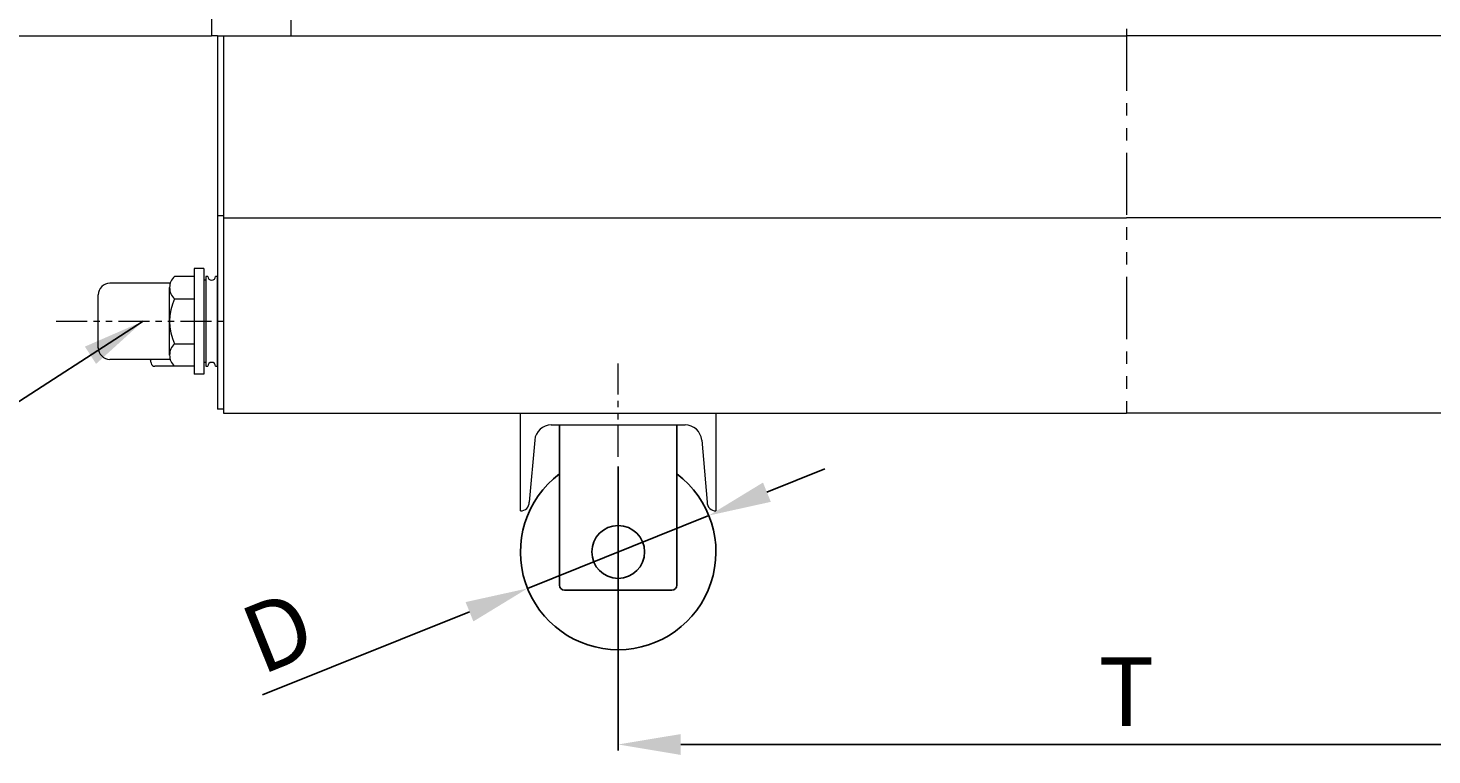
# Model space of a CAD drawing. Units: millimetres. Extents: x -16216 to -11792, y -11957 to -8829.
# Drawn here: x -15458 to -14740, y -10518 to -10146 of the extents above; entities that cross this region are included whole.
import ezdxf

# ---------------------------------------------------------------- set-up
doc = ezdxf.new("R2010")
doc.units = ezdxf.units.MM
doc.header["$LTSCALE"] = 10
doc.linetypes.add('PHANTOM', pattern=[63.5, 31.75, -6.35, 6.35, -6.35, 6.35, -6.35])
doc.linetypes.add('PHANTOM2', pattern=[31.75, 15.875, -3.175, 3.175, -3.175, 3.175, -3.175])
doc.styles.get("Standard").update_dxf_attribs({"font": 'txt', "height": 35})
doc.dimstyles.new('ISO-25', dxfattribs={"dimtxt": 3, "dimasz": 32, "dimexe": 3, "dimexo": 5, "dimgap": 5, "dimtad": 1, "dimzin": 9, "dimtxsty": 'Standard', "dimcen": 2.5, "dimclrt": 256, "dimadec": 0, "dimazin": 0, "dimtfac": 1, "dimtmove": 0, "dimatfit": 3, "dimfxl": 0, "dimarcsym": 0})

# ---------------------------------------------------------------- blocks, each defined once
blk = doc.blocks.new('*D86')
at = {"color": 0, "lineweight": -2, "ltscale": 0.1}
for p, q in [((-15080.48, -10383.57), (-15050.79, -10371.64)), ((-15110.18, -10395.51), (-15202.96, -10432.8)), ((-15232.65, -10444.74), (-15338.53, -10487.3))]:
    blk.add_line(p, q, dxfattribs=at)
at = {"color": 0}
for points in [[(-15082.47, -10378.63), (-15078.5, -10388.52), (-15110.18, -10395.51)], [(-15230.66, -10449.69), (-15234.64, -10439.79), (-15202.96, -10432.8)]]:
    blk.add_solid(points, dxfattribs=at)
at = {"layer": 'DEFPOINTS', "color": 0}
for p in [(-15110.18, -10395.51), (-15202.96, -10432.8)]:
    blk.add_point(p, dxfattribs=at)
at = {"lineweight": 9, "ltscale": 0.1, "insert": (-15328.86, -10459.16), "char_height": 35, "attachment_point": 5, "rotation": 21.89789}
blk.add_mtext('D', dxfattribs=at)
blk = doc.blocks.new('*D87')
at = {"color": 0, "lineweight": -2, "ltscale": 0.1}
for p, q in [((-15156.57, -10370.42), (-15156.57, -10515.64)), ((-14636.57, -10370.42), (-14636.57, -10515.64)), ((-15124.57, -10512.64), (-14668.57, -10512.64))]:
    blk.add_line(p, q, dxfattribs=at)
at = {"color": 0}
for points in [[(-15124.57, -10507.31), (-15124.57, -10517.98), (-15156.57, -10512.64)], [(-14668.57, -10517.98), (-14668.57, -10507.31), (-14636.57, -10512.64)]]:
    blk.add_solid(points, dxfattribs=at)
at = {"layer": 'DEFPOINTS', "color": 0}
for p in [(-15156.57, -10365.42), (-14636.57, -10365.42), (-14636.57, -10512.64)]:
    blk.add_point(p, dxfattribs=at)
at = {"lineweight": 9, "ltscale": 0.1, "insert": (-14896.57, -10490.14), "char_height": 35, "attachment_point": 5}
blk.add_mtext('T', dxfattribs=at)

msp = doc.modelspace()

# ---------------------------------------------------------------- linework, layer by layer
at = {"color": 0, "linetype": 'PHANTOM', "lineweight": 9, "ltscale": 0.1}
msp.add_line((-14896.569, -9003.486), (-14896.569, -10343.157), dxfattribs=at)
at = {"color": 0, "lineweight": 20, "ltscale": 0.1}
for p, q in [((-15364.569, -9550.157), (-15364.569, -10150.157)), ((-15324.069, -10142.157), (-15324.069, -10150.157)), ((-15584.569, -10150.157), (-15364.569, -10150.157)), ((-15361.569, -10150.157), (-15364.569, -10150.157)), ((-15361.569, -10150.157), (-14896.569, -10150.157)), ((-15361.569, -10150.157), (-15361.569, -10341.157)), ((-15358.569, -10150.157), (-15358.569, -10341.157)), ((-14431.569, -10150.157), (-14896.569, -10150.157)), ((-15358.569, -10242.157), (-15361.569, -10242.157)), ((-15358.569, -10243.157), (-14896.569, -10243.157)), ((-14434.569, -10243.157), (-14896.569, -10243.157)), ((-15358.569, -10341.157), (-15361.569, -10341.157)), ((-15358.569, -10340.157), (-15358.569, -10343.157)), ((-15358.569, -10343.157), (-14896.569, -10343.157)), ((-14434.569, -10343.157), (-14896.569, -10343.157))]:
    msp.add_line(p, q, dxfattribs=at)
at = {"lineweight": 20}
for p, q in [((-15373.569, -10269.157), (-15373.569, -10323.157)), ((-15368.569, -10269.157), (-15373.569, -10269.157)), ((-15368.569, -10269.157), (-15368.569, -10323.157)), ((-15385.74, -10276.657), (-15416.569, -10276.657)), ((-15383.569, -10273.157), (-15383.569, -10273.157)), ((-15373.569, -10273.157), (-15383.569, -10273.157)), ((-15367.569, -10275.157), (-15368.569, -10275.157)), ((-15366.569, -10273.157), (-15367.569, -10273.157)), ((-15367.569, -10273.157), (-15367.569, -10319.157)), ((-15361.569, -10273.157), (-15362.569, -10273.157)), ((-15361.569, -10319.157), (-15361.569, -10273.157)), ((-15422.569, -10309.657), (-15422.569, -10282.657)), ((-15386.069, -10313.407), (-15386.069, -10278.907)), ((-15383.569, -10284.657), (-15373.569, -10284.657)), ((-15383.569, -10307.657), (-15373.569, -10307.657)), ((-15385.74, -10315.657), (-15416.569, -10315.657)), ((-15383.569, -10319.157), (-15393.619, -10319.157)), ((-15373.569, -10319.157), (-15383.569, -10319.157)), ((-15367.569, -10317.157), (-15368.569, -10317.157)), ((-15367.569, -10319.157), (-15366.569, -10319.157)), ((-15362.569, -10319.157), (-15361.569, -10319.157)), ((-15368.569, -10323.157), (-15373.569, -10323.157))]:
    msp.add_line(p, q, dxfattribs=at)
at = {"linetype": 'PHANTOM2', "lineweight": 9, "ltscale": 0.1}
for p, q in [((-15444.043, -10296.157), (-15355.27, -10296.157)), ((-15156.569, -10365.419), (-15156.569, -10317.69))]:
    msp.add_line(p, q, dxfattribs=at)
at = {"lineweight": 20, "ltscale": 0.1}
for p, q in [((-15206.569, -10343.157), (-15106.569, -10343.157)), ((-15206.569, -10393.157), (-15206.569, -10343.157)), ((-15190.811, -10349.157), (-15122.327, -10349.157)), ((-15106.569, -10343.157), (-15106.569, -10393.157)), ((-15199.278, -10356.913), (-15202.069, -10388.657)), ((-15113.859, -10356.913), (-15111.069, -10388.657))]:
    msp.add_line(p, q, dxfattribs=at)
for p, q in [((-15186.569, -10349.157), (-15186.569, -10431.157)), ((-15126.569, -10349.157), (-15126.569, -10431.157)), ((-15184.069, -10433.657), (-15129.069, -10433.657))]:
    msp.add_line(p, q)
msp.add_circle((-15156.569, -10414.157), 13.5)
at = {"lineweight": 20}
for centre, radius, start, end in [((-15416.569, -10282.657), 6, 90, 180), ((-15378.206, -10278.907), 7.863, 133.002869, 226.997131), ((-15364.569, -10273.157), 2, 180, 0), ((-15358.369, -10296.157), 27.7, 155.470453, 204.529547), ((-15416.569, -10309.657), 6, 180, 270), ((-15378.206, -10313.407), 7.863, 133.002869, 226.997131), ((-15378.206, -10313.407), 17.863, 187.236326, 193.674553), ((-15393.619, -10317.157), 2, 193.674553, 270), ((-15364.569, -10319.157), 2, 0, 180)]:
    msp.add_arc(centre, radius, start, end, dxfattribs=at)
at = {"lineweight": 20, "ltscale": 0.1}
for centre, radius, start, end in [((-15190.811, -10357.657), 8.5, 90, 174.975925), ((-15122.327, -10357.657), 8.5, 5.024075, 90), ((-15206.569, -10388.657), 4.5, 270, 0), ((-15106.569, -10388.657), 4.5, 180, 270)]:
    msp.add_arc(centre, radius, start, end, dxfattribs=at)
for centre, radius, start, end in [((-15156.569, -10414.157), 50, 126.869898, 53.130102), ((-15184.069, -10431.157), 2.5, 180, 270), ((-15129.069, -10431.157), 2.5, 270, 0)]:
    msp.add_arc(centre, radius, start, end)

# ---------------------------------------------------------------- dimensions: what is measured, and where the dimension line sits
at = {"color": 0, "lineweight": 9, "ltscale": 0.1}
dim = msp.add_linear_dim(base=(-14636.569, -10512.642), p1=(-15156.569, -10365.419), p2=(-14636.569, -10365.419), text='T', dimstyle='ISO-25', override={"dimtxsty": 'Standard'}, dxfattribs=at)
dim.commit()
dim.dimension.update_dxf_attribs({"geometry": '*D87', "text_midpoint": (-14896.569, -10490.142)})
dim = msp.add_diameter_dim_2p(p1=(-15110.176, -10395.509), p2=(-15202.961, -10432.805), text='D', dimstyle='ISO-25', override={"dimtxsty": 'Standard'}, dxfattribs=at)
dim.commit()
dim.dimension.update_dxf_attribs({"geometry": '*D86', "text_midpoint": (-15320.469, -10480.037), "dimtype": 163})

# ---------------------------------------------------------------- leaders
at = {"color": 0, "ltscale": 0.1}
msp.add_leader([(-15399.657, -10296.157), (-15537.929, -10385.47)], dimstyle='ISO-25', override={"dimgap": 5, "dimtad": 0}, dxfattribs=at)

doc.saveas('drawing.dxf')
